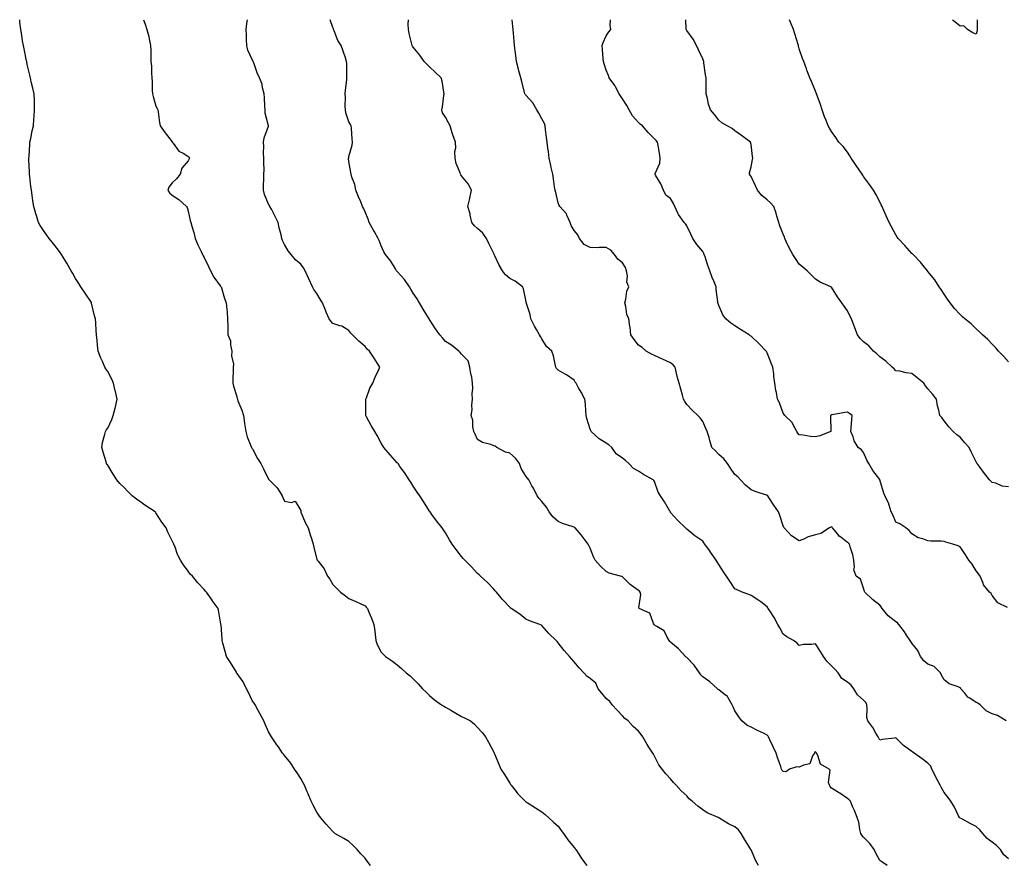
# Model space of a CAD drawing. Units: inches. Extents: x 957923 to 960563, y 7340138 to 7342778.
# Drawn here: x 957983 to 958596, y 7342252 to 7342778 of the extents above; entities that cross this region are included whole.
import ezdxf

# ---------------------------------------------------------------- set-up
doc = ezdxf.new("R2010")
doc.units = ezdxf.units.IN
doc.header["$MEASUREMENT"] = 0
doc.layers.add('Contour_95797340', color=7, linetype='Continuous', true_color=0x12e3b7)

msp = doc.modelspace()

# ---------------------------------------------------------------- linework, layer by layer
at = {"layer": 'Contour_95797340'}
for points in [[(958201.39, 7342251.92, 3324), (958200.01, 7342253.88, 3324), (958198.05, 7342256.51, 3324), (958195.49, 7342259.36, 3324), (958193.11, 7342261.92, 3324), (958190.64, 7342264.51, 3324), (958188.05, 7342266.92, 3324), (958184.86, 7342268.73, 3324), (958179.35, 7342271.92, 3324), (958178.68, 7342272.55, 3324), (958178.05, 7342273.1, 3324), (958173.8, 7342277.67, 3324), (958170.25, 7342281.92, 3324), (958169.39, 7342283.26, 3324), (958168.05, 7342285.27, 3324), (958165.73, 7342289.6, 3324), (958164.62, 7342291.92, 3324), (958162.66, 7342296.53, 3324), (958162.06, 7342297.91, 3324), (958160.34, 7342301.92, 3324), (958159.54, 7342303.42, 3324), (958158.05, 7342306.02, 3324), (958155.84, 7342309.71, 3324), (958154.22, 7342311.92, 3324), (958151.81, 7342315.68, 3324), (958148.05, 7342320.4, 3324), (958147.38, 7342321.25, 3324), (958146.81, 7342321.92, 3324), (958144.14, 7342325.82, 3324), (958143.26, 7342327.13, 3324), (958139.84, 7342331.92, 3324), (958139.22, 7342333.09, 3324), (958138.05, 7342335.06, 3324), (958135.95, 7342339.83, 3324), (958135.11, 7342341.92, 3324), (958132.65, 7342346.52, 3324), (958131.66, 7342348.31, 3324), (958129.67, 7342351.92, 3324), (958129.03, 7342352.9, 3324), (958128.05, 7342354.17, 3324), (958125.62, 7342359.49, 3324), (958124.38, 7342361.92, 3324), (958122.29, 7342366.16, 3324), (958118.47, 7342371.51, 3324), (958118.19, 7342371.92, 3324), (958118.15, 7342372.02, 3324), (958118.05, 7342372.16, 3324), (958114.46, 7342378.32, 3324), (958111.9, 7342381.92, 3324), (958111.16, 7342385.03, 3324), (958109.69, 7342390.28, 3324), (958109.27, 7342391.92, 3324), (958109.15, 7342393.02, 3324), (958108.49, 7342401.48, 3324), (958108.44, 7342401.92, 3324), (958108.38, 7342402.25, 3324), (958108.05, 7342404.57, 3324), (958106.97, 7342410.84, 3324), (958106.62, 7342411.92, 3324), (958103.03, 7342416.9, 3324), (958102.91, 7342417.06, 3324), (958099.46, 7342421.92, 3324), (958098.8, 7342422.67, 3324), (958098.05, 7342423.7, 3324), (958094, 7342427.87, 3324), (958090.71, 7342431.92, 3324), (958089.39, 7342433.26, 3324), (958088.05, 7342435.03, 3324), (958085.17, 7342439.04, 3324), (958083.4, 7342441.92, 3324), (958081.53, 7342445.4, 3324), (958080.06, 7342449.91, 3324), (958079.24, 7342451.92, 3324), (958078.73, 7342452.6, 3324), (958078.05, 7342453.94, 3324), (958075.34, 7342459.21, 3324), (958074.29, 7342461.92, 3324), (958071.67, 7342465.54, 3324), (958068.05, 7342471.41, 3324), (958067.8, 7342471.67, 3324), (958067.6, 7342471.92, 3324), (958061.8, 7342475.67, 3324), (958058.05, 7342478.37, 3324), (958055.85, 7342479.72, 3324), (958053.29, 7342481.92, 3324), (958050.62, 7342484.49, 3324), (958048.05, 7342487.29, 3324), (958045.67, 7342489.54, 3324), (958043.75, 7342491.92, 3324), (958041.4, 7342495.27, 3324), (958038.05, 7342500.89, 3324), (958037.61, 7342501.48, 3324), (958037.34, 7342501.92, 3324), (958037.02, 7342502.94, 3324), (958035.19, 7342509.06, 3324), (958034.34, 7342511.92, 3324), (958034.89, 7342515.09, 3324), (958036.29, 7342520.16, 3324), (958036.65, 7342521.92, 3324), (958037.15, 7342522.82, 3324), (958038.05, 7342523.94, 3324), (958040.51, 7342529.46, 3324), (958041.46, 7342531.92, 3324), (958042.63, 7342536.5, 3324), (958042.8, 7342537.17, 3324), (958044.01, 7342541.92, 3324), (958042.86, 7342546.73, 3324), (958042.73, 7342547.25, 3324), (958041.59, 7342551.92, 3324), (958040.58, 7342554.45, 3324), (958038.05, 7342559.27, 3324), (958036.93, 7342560.79, 3324), (958036.3, 7342561.92, 3324), (958034.95, 7342565.02, 3324), (958033.74, 7342567.61, 3324), (958032.01, 7342571.92, 3324), (958031.69, 7342575.56, 3324), (958031.48, 7342578.5, 3324), (958031.17, 7342581.92, 3324), (958030.94, 7342584.81, 3324), (958030.63, 7342589.34, 3324), (958030.43, 7342591.92, 3324), (958029.92, 7342593.79, 3324), (958028.05, 7342601.72, 3324), (958028, 7342601.88, 3324), (958027.99, 7342601.92, 3324), (958027.87, 7342602.09, 3324), (958023.96, 7342607.83, 3324), (958021.4, 7342611.92, 3324), (958020.04, 7342613.91, 3324), (958018.05, 7342617.13, 3324), (958016.31, 7342620.18, 3324), (958015.38, 7342621.92, 3324), (958012.69, 7342626.56, 3324), (958011.34, 7342628.63, 3324), (958009.24, 7342631.92, 3324), (958008.82, 7342632.7, 3324), (958008.05, 7342633.82, 3324), (958004.58, 7342638.45, 3324), (958001.58, 7342641.92, 3324), (958000.13, 7342644, 3324), (957998.05, 7342646.85, 3324), (957996.13, 7342650, 3324), (957995.1, 7342651.92, 3324), (957993.79, 7342656.17, 3324), (957993.39, 7342657.26, 3324), (957992.16, 7342661.92, 3324), (957991.55, 7342665.41, 3324), (957991.12, 7342668.85, 3324), (957990.62, 7342671.92, 3324), (957990.31, 7342674.18, 3324), (957989.55, 7342680.42, 3324), (957989.35, 7342681.92, 3324), (957989.35, 7342683.22, 3324), (957989.09, 7342690.88, 3324), (957989.09, 7342691.92, 3324), (957989.18, 7342693.05, 3324), (957989.57, 7342700.4, 3324), (957989.72, 7342701.92, 3324), (957990.17, 7342704.04, 3324), (957991.12, 7342708.86, 3324), (957991.82, 7342711.92, 3324), (957992.16, 7342716.04, 3324), (957992.25, 7342717.72, 3324), (957992.62, 7342721.92, 3324), (957992.47, 7342726.34, 3324), (957992.43, 7342727.53, 3324), (957992.27, 7342731.92, 3324), (957991.48, 7342735.35, 3324), (957990.52, 7342739.45, 3324), (957989.94, 7342741.92, 3324), (957989.56, 7342743.43, 3324), (957988.05, 7342750.2, 3324), (957987.77, 7342751.63, 3324), (957987.73, 7342751.92, 3324), (957987.64, 7342752.33, 3324), (957986.01, 7342759.88, 3324), (957985.61, 7342761.92, 3324), (957985.15, 7342764.82, 3324), (957984.58, 7342768.45, 3324), (957984.03, 7342771.92, 3324), (957983.5, 7342776.47, 3324), (957983.4, 7342777.27, 3324), (957983.32, 7342778, 3324)], [(958060.23, 7342778, 3323), (958061.38, 7342775.26, 3323), (958062.4, 7342771.92, 3323), (958063.66, 7342767.52, 3323), (958063.79, 7342766.18, 3323), (958064.68, 7342761.92, 3323), (958064.88, 7342758.74, 3323), (958064.76, 7342755.21, 3323), (958064.93, 7342751.92, 3323), (958065.26, 7342749.13, 3323), (958065.2, 7342744.77, 3323), (958065.46, 7342741.92, 3323), (958065.68, 7342739.55, 3323), (958065.75, 7342734.22, 3323), (958065.93, 7342731.92, 3323), (958066.3, 7342730.17, 3323), (958068.05, 7342724.31, 3323), (958068.83, 7342722.7, 3323), (958069.11, 7342721.92, 3323), (958069.37, 7342720.61, 3323), (958070.26, 7342714.13, 3323), (958070.74, 7342711.92, 3323), (958073.68, 7342707.55, 3323), (958078.05, 7342702.04, 3323), (958078.13, 7342702, 3323), (958078.2, 7342701.92, 3323), (958078.76, 7342701.21, 3323), (958082.32, 7342696.19, 3323), (958085.28, 7342694.7, 3323), (958088.05, 7342692.92, 3323), (958088.6, 7342692.46, 3323), (958088.82, 7342691.92, 3323), (958088.6, 7342691.38, 3323), (958088.05, 7342690.13, 3323), (958084.23, 7342685.73, 3323), (958083.01, 7342681.92, 3323), (958080.86, 7342679.11, 3323), (958078.05, 7342676.52, 3323), (958076.06, 7342673.91, 3323), (958075.52, 7342671.92, 3323), (958076.55, 7342670.42, 3323), (958078.05, 7342668.79, 3323), (958082.23, 7342666.1, 3323), (958087.05, 7342661.92, 3323), (958087.39, 7342661.26, 3323), (958088.05, 7342658.92, 3323), (958089.21, 7342653.09, 3323), (958089.74, 7342651.92, 3323), (958090.3, 7342649.67, 3323), (958091.69, 7342645.56, 3323), (958092.42, 7342641.92, 3323), (958094.06, 7342637.93, 3323), (958096.11, 7342633.86, 3323), (958097.02, 7342631.92, 3323), (958097.36, 7342631.22, 3323), (958098.05, 7342630.01, 3323), (958100.71, 7342624.58, 3323), (958102.05, 7342621.92, 3323), (958104.08, 7342617.95, 3323), (958108.05, 7342612.59, 3323), (958108.3, 7342612.17, 3323), (958108.54, 7342611.92, 3323), (958108.79, 7342611.18, 3323), (958110.71, 7342604.58, 3323), (958111.78, 7342601.92, 3323), (958112.11, 7342597.86, 3323), (958112.31, 7342596.18, 3323), (958112.62, 7342591.92, 3323), (958112.69, 7342587.28, 3323), (958112.77, 7342586.64, 3323), (958112.83, 7342581.92, 3323), (958114.43, 7342578.29, 3323), (958114.42, 7342575.56, 3323), (958115.26, 7342571.92, 3323), (958115.05, 7342568.92, 3323), (958116.26, 7342563.71, 3323), (958116.02, 7342561.92, 3323), (958116.06, 7342559.93, 3323), (958115.82, 7342554.15, 3323), (958115.86, 7342551.92, 3323), (958116.25, 7342550.13, 3323), (958118.05, 7342544.27, 3323), (958118.61, 7342542.47, 3323), (958118.66, 7342541.92, 3323), (958119.03, 7342540.95, 3323), (958121.35, 7342535.23, 3323), (958122.51, 7342531.92, 3323), (958123.13, 7342527, 3323), (958123.18, 7342526.79, 3323), (958123.93, 7342521.92, 3323), (958124.72, 7342518.59, 3323), (958127.07, 7342512.9, 3323), (958127.38, 7342511.92, 3323), (958127.64, 7342511.51, 3323), (958128.05, 7342511.09, 3323), (958131.25, 7342505.13, 3323), (958133.26, 7342501.92, 3323), (958134.92, 7342498.78, 3323), (958138.05, 7342492.18, 3323), (958138.16, 7342492.03, 3323), (958138.33, 7342491.92, 3323), (958143.26, 7342487.14, 3323), (958143.8, 7342486.17, 3323), (958146.5, 7342481.92, 3323), (958146.92, 7342480.78, 3323), (958148.05, 7342478.65, 3323), (958152.3, 7342477.67, 3323), (958154.62, 7342478.49, 3323), (958158.05, 7342472.71, 3323), (958158.08, 7342471.95, 3323), (958158.09, 7342471.92, 3323), (958158.13, 7342471.84, 3323), (958161.03, 7342464.9, 3323), (958162.63, 7342461.92, 3323), (958163.85, 7342457.73, 3323), (958164.67, 7342455.29, 3323), (958165.74, 7342451.92, 3323), (958166.13, 7342450, 3323), (958168.05, 7342442.36, 3323), (958168.19, 7342442.05, 3323), (958168.23, 7342441.92, 3323), (958168.8, 7342441.17, 3323), (958172.67, 7342436.54, 3323), (958174.64, 7342431.92, 3323), (958176.13, 7342429.99, 3323), (958178.05, 7342426.79, 3323), (958180.46, 7342424.34, 3323), (958182.86, 7342421.92, 3323), (958185.82, 7342419.69, 3323), (958188.05, 7342417.99, 3323), (958192.4, 7342416.27, 3323), (958194.99, 7342414.97, 3323), (958198.05, 7342413.57, 3323), (958198.84, 7342412.72, 3323), (958199.48, 7342411.92, 3323), (958200.46, 7342409.51, 3323), (958202.02, 7342405.89, 3323), (958203.53, 7342401.92, 3323), (958204.03, 7342397.9, 3323), (958204.28, 7342395.69, 3323), (958204.75, 7342391.92, 3323), (958205.66, 7342389.53, 3323), (958208.05, 7342384.73, 3323), (958209.42, 7342383.29, 3323), (958210.84, 7342381.92, 3323), (958215.2, 7342379.07, 3323), (958218.05, 7342376.71, 3323), (958220.7, 7342374.57, 3323), (958223.55, 7342371.92, 3323), (958226.05, 7342369.92, 3323), (958228.05, 7342368.02, 3323), (958231.05, 7342364.92, 3323), (958233.82, 7342361.92, 3323), (958235.95, 7342359.82, 3323), (958238.05, 7342357.73, 3323), (958241.13, 7342355, 3323), (958245.65, 7342351.92, 3323), (958247.13, 7342351, 3323), (958248.05, 7342350.55, 3323), (958251.3, 7342348.67, 3323), (958253.52, 7342347.39, 3323), (958258.05, 7342344.75, 3323), (958259.96, 7342343.83, 3323), (958263.57, 7342341.92, 3323), (958266.05, 7342339.92, 3323), (958268.05, 7342337.9, 3323), (958270.87, 7342334.74, 3323), (958272.97, 7342331.92, 3323), (958274.83, 7342328.7, 3323), (958278.05, 7342322.44, 3323), (958278.25, 7342322.12, 3323), (958278.36, 7342321.92, 3323), (958278.59, 7342321.38, 3323), (958281.2, 7342315.08, 3323), (958282.54, 7342311.92, 3323), (958284.69, 7342308.56, 3323), (958288.05, 7342303.24, 3323), (958288.57, 7342302.43, 3323), (958288.96, 7342301.92, 3323), (958291.97, 7342298, 3323), (958292.89, 7342296.76, 3323), (958297.62, 7342291.92, 3323), (958297.87, 7342291.74, 3323), (958298.05, 7342291.63, 3323), (958298.83, 7342291.13, 3323), (958303.98, 7342287.85, 3323), (958308.05, 7342285.43, 3323), (958309.93, 7342283.8, 3323), (958312.13, 7342281.92, 3323), (958315.14, 7342279.01, 3323), (958318.05, 7342276.4, 3323), (958319.96, 7342273.83, 3323), (958321.51, 7342271.92, 3323), (958324.11, 7342267.98, 3323), (958328.05, 7342263.2, 3323), (958328.6, 7342262.47, 3323), (958329.07, 7342261.92, 3323), (958330.89, 7342259.08, 3323), (958332.54, 7342256.41, 3323), (958335.86, 7342251.92, 3323)], [(958442.62, 7342251.92, 3322), (958441.1, 7342254.97, 3322), (958438.05, 7342261.69, 3322), (958437.96, 7342261.83, 3322), (958437.91, 7342261.92, 3322), (958437.69, 7342262.28, 3322), (958434.09, 7342267.96, 3322), (958431.95, 7342271.92, 3322), (958430.34, 7342274.21, 3322), (958428.05, 7342275.97, 3322), (958424.09, 7342277.95, 3322), (958418.64, 7342281.33, 3322), (958418.05, 7342281.68, 3322), (958417.89, 7342281.76, 3322), (958417.61, 7342281.92, 3322), (958410.82, 7342284.69, 3322), (958408.05, 7342286.66, 3322), (958404.94, 7342288.81, 3322), (958401.34, 7342291.92, 3322), (958399.65, 7342293.52, 3322), (958398.05, 7342295.31, 3322), (958394.51, 7342298.38, 3322), (958391.41, 7342301.92, 3322), (958389.85, 7342303.72, 3322), (958388.05, 7342305.82, 3322), (958385.11, 7342308.98, 3322), (958382.79, 7342311.92, 3322), (958380.74, 7342314.61, 3322), (958378.05, 7342319.94, 3322), (958377.3, 7342321.17, 3322), (958376.93, 7342321.92, 3322), (958374.94, 7342325.03, 3322), (958373.44, 7342327.31, 3322), (958370.83, 7342331.92, 3322), (958369.68, 7342333.55, 3322), (958368.05, 7342335.49, 3322), (958364.67, 7342338.55, 3322), (958361.56, 7342341.92, 3322), (958359.64, 7342343.51, 3322), (958358.05, 7342345.13, 3322), (958354.85, 7342348.71, 3322), (958351.69, 7342351.92, 3322), (958350.16, 7342354.03, 3322), (958348.05, 7342355.91, 3322), (958345.36, 7342359.23, 3322), (958343.07, 7342361.92, 3322), (958341.5, 7342365.37, 3322), (958338.05, 7342368.21, 3322), (958335.94, 7342369.81, 3322), (958334.11, 7342371.92, 3322), (958331.16, 7342375.03, 3322), (958328.05, 7342378.61, 3322), (958326.54, 7342380.41, 3322), (958325.18, 7342381.92, 3322), (958321.81, 7342385.68, 3322), (958318.05, 7342390.5, 3322), (958317.47, 7342391.34, 3322), (958316.79, 7342391.92, 3322), (958312.33, 7342396.2, 3322), (958308.05, 7342401.26, 3322), (958307.66, 7342401.53, 3322), (958306.7, 7342401.92, 3322), (958300.19, 7342404.06, 3322), (958298.05, 7342405.1, 3322), (958294.38, 7342408.25, 3322), (958288.84, 7342411.92, 3322), (958288.37, 7342412.25, 3322), (958288.05, 7342412.58, 3322), (958283.5, 7342417.37, 3322), (958279.68, 7342421.92, 3322), (958278.98, 7342422.85, 3322), (958278.05, 7342423.95, 3322), (958274.09, 7342427.95, 3322), (958269.92, 7342431.92, 3322), (958268.95, 7342432.82, 3322), (958268.05, 7342433.66, 3322), (958263.99, 7342437.86, 3322), (958260.18, 7342441.92, 3322), (958259.15, 7342443.02, 3322), (958258.05, 7342444.27, 3322), (958254.69, 7342448.56, 3322), (958252.16, 7342451.92, 3322), (958250.63, 7342454.5, 3322), (958248.05, 7342458.8, 3322), (958246.8, 7342460.67, 3322), (958245.97, 7342461.92, 3322), (958242.55, 7342466.42, 3322), (958239.59, 7342470.38, 3322), (958238.43, 7342471.92, 3322), (958238.27, 7342472.14, 3322), (958238.05, 7342472.45, 3322), (958234.48, 7342478.35, 3322), (958232.1, 7342481.92, 3322), (958230.39, 7342484.26, 3322), (958228.05, 7342487.84, 3322), (958226.52, 7342490.39, 3322), (958225.39, 7342491.92, 3322), (958222.54, 7342496.41, 3322), (958219.76, 7342500.22, 3322), (958218.54, 7342501.92, 3322), (958218.36, 7342502.23, 3322), (958218.05, 7342502.51, 3322), (958213.6, 7342507.46, 3322), (958209.8, 7342511.92, 3322), (958209.12, 7342512.99, 3322), (958208.05, 7342514.65, 3322), (958205.53, 7342519.4, 3322), (958204.05, 7342521.92, 3322), (958201.81, 7342525.68, 3322), (958198.99, 7342530.98, 3322), (958198.47, 7342531.92, 3322), (958198.45, 7342532.33, 3322), (958198.54, 7342541.43, 3322), (958198.52, 7342541.92, 3322), (958198.89, 7342542.76, 3322), (958201.05, 7342548.92, 3322), (958202.88, 7342551.92, 3322), (958204.26, 7342555.71, 3322), (958206.61, 7342560.48, 3322), (958207.24, 7342561.92, 3322), (958205.74, 7342564.24, 3322), (958203.61, 7342567.48, 3322), (958200.77, 7342571.92, 3322), (958199.27, 7342573.15, 3322), (958198.05, 7342574.74, 3322), (958194.19, 7342578.07, 3322), (958190.2, 7342581.92, 3322), (958189.13, 7342583.01, 3322), (958188.05, 7342584.69, 3322), (958183.63, 7342587.5, 3322), (958182.29, 7342587.68, 3322), (958178.05, 7342589.11, 3322), (958176.72, 7342590.59, 3322), (958175.66, 7342591.92, 3322), (958173.93, 7342596.04, 3322), (958173.4, 7342597.27, 3322), (958171.54, 7342601.92, 3322), (958170.24, 7342604.1, 3322), (958168.05, 7342607.73, 3322), (958166.24, 7342610.11, 3322), (958165.45, 7342611.92, 3322), (958163.04, 7342616.91, 3322), (958163.03, 7342616.94, 3322), (958160.74, 7342621.92, 3322), (958159.73, 7342623.6, 3322), (958158.05, 7342626.04, 3322), (958154.77, 7342628.63, 3322), (958152.03, 7342631.92, 3322), (958150.34, 7342634.21, 3322), (958148.05, 7342638.16, 3322), (958146.72, 7342640.59, 3322), (958146.28, 7342641.92, 3322), (958145.86, 7342644.11, 3322), (958144.64, 7342648.51, 3322), (958144.09, 7342651.92, 3322), (958142.05, 7342655.93, 3322), (958139.81, 7342660.17, 3322), (958138.88, 7342661.92, 3322), (958138.56, 7342662.43, 3322), (958138.05, 7342663.38, 3322), (958135.5, 7342669.38, 3322), (958134.95, 7342671.92, 3322), (958134.99, 7342674.97, 3322), (958135.13, 7342679, 3322), (958135.16, 7342681.92, 3322), (958135.33, 7342684.65, 3322), (958135.01, 7342688.88, 3322), (958135.15, 7342691.92, 3322), (958134.92, 7342695.04, 3322), (958135.19, 7342699.06, 3322), (958134.92, 7342701.92, 3322), (958135.34, 7342704.63, 3322), (958138, 7342711.87, 3322), (958138.01, 7342711.92, 3322), (958138.01, 7342711.96, 3322), (958135.98, 7342719.85, 3322), (958135.91, 7342721.92, 3322), (958135.67, 7342724.3, 3322), (958135.6, 7342729.47, 3322), (958135.3, 7342731.92, 3322), (958134.27, 7342735.7, 3322), (958134, 7342737.86, 3322), (958132.34, 7342741.92, 3322), (958131.04, 7342744.91, 3322), (958128.85, 7342751.12, 3322), (958128.54, 7342751.92, 3322), (958128.43, 7342752.3, 3322), (958128.05, 7342752.93, 3322), (958125.15, 7342759.02, 3322), (958124.5, 7342761.92, 3322), (958124.33, 7342765.64, 3322), (958124.36, 7342768.23, 3322), (958124.19, 7342771.92, 3322), (958124.44, 7342775.53, 3322), (958124.9, 7342778, 3322)], [(958522.65, 7342251.92, 3321), (958519.92, 7342253.8, 3321), (958518.05, 7342255.02, 3321), (958515.73, 7342259.6, 3321), (958514.61, 7342261.92, 3321), (958511.86, 7342265.73, 3321), (958508.05, 7342269.65, 3321), (958506.94, 7342270.81, 3321), (958506.22, 7342271.92, 3321), (958505.6, 7342274.37, 3321), (958505.03, 7342278.9, 3321), (958503.94, 7342281.92, 3321), (958502.32, 7342286.19, 3321), (958501.21, 7342288.76, 3321), (958499.92, 7342291.92, 3321), (958499.03, 7342292.9, 3321), (958498.05, 7342293.73, 3321), (958493.21, 7342297.08, 3321), (958492.47, 7342297.5, 3321), (958488.05, 7342300.16, 3321), (958487.22, 7342301.09, 3321), (958486.76, 7342301.92, 3321), (958486.3, 7342303.67, 3321), (958487.33, 7342311.2, 3321), (958486.67, 7342311.92, 3321), (958481.16, 7342315.03, 3321), (958479.53, 7342320.44, 3321), (958478.72, 7342321.92, 3321), (958478.51, 7342322.37, 3321), (958478.05, 7342322.7, 3321), (958477.58, 7342322.38, 3321), (958477.4, 7342321.92, 3321), (958476.29, 7342320.16, 3321), (958474.65, 7342315.32, 3321), (958470.64, 7342314.5, 3321), (958468.05, 7342313.14, 3321), (958466.6, 7342313.36, 3321), (958462, 7342311.92, 3321), (958459.61, 7342310.35, 3321), (958458.05, 7342310.38, 3321), (958457.32, 7342311.19, 3321), (958457, 7342311.92, 3321), (958456.5, 7342313.48, 3321), (958454.67, 7342318.54, 3321), (958453.71, 7342321.92, 3321), (958451.84, 7342325.71, 3321), (958449.8, 7342330.17, 3321), (958448.98, 7342331.92, 3321), (958448.65, 7342332.51, 3321), (958448.05, 7342333.1, 3321), (958445.77, 7342334.2, 3321), (958442.02, 7342335.89, 3321), (958438.05, 7342338.03, 3321), (958435.34, 7342339.21, 3321), (958432.41, 7342341.92, 3321), (958430.49, 7342344.36, 3321), (958428.05, 7342348.26, 3321), (958426.86, 7342350.73, 3321), (958426.32, 7342351.92, 3321), (958423.75, 7342356.22, 3321), (958423.32, 7342357.2, 3321), (958421.33, 7342358.64, 3321), (958418.05, 7342361.3, 3321), (958417.69, 7342361.56, 3321), (958417.22, 7342361.92, 3321), (958412.46, 7342366.33, 3321), (958408.05, 7342369.33, 3321), (958406.75, 7342370.62, 3321), (958406.02, 7342371.92, 3321), (958402.66, 7342376.53, 3321), (958398.05, 7342381.26, 3321), (958397.69, 7342381.55, 3321), (958397.34, 7342381.92, 3321), (958392.83, 7342386.7, 3321), (958388.05, 7342390.85, 3321), (958387.51, 7342391.38, 3321), (958387.15, 7342391.92, 3321), (958385.66, 7342394.32, 3321), (958384.05, 7342397.91, 3321), (958379.36, 7342400.61, 3321), (958378.05, 7342401.55, 3321), (958377.88, 7342401.75, 3321), (958377.79, 7342401.92, 3321), (958377.41, 7342402.56, 3321), (958375.12, 7342409, 3321), (958368.53, 7342411.92, 3321), (958368.27, 7342412.15, 3321), (958369.42, 7342420.56, 3321), (958369.03, 7342421.92, 3321), (958368.72, 7342422.59, 3321), (958368.05, 7342423.11, 3321), (958363.8, 7342426.17, 3321), (958362.9, 7342426.77, 3321), (958358.05, 7342431.51, 3321), (958357.8, 7342431.67, 3321), (958356.95, 7342431.92, 3321), (958349.87, 7342433.74, 3321), (958348.05, 7342434.84, 3321), (958344.38, 7342438.24, 3321), (958341.13, 7342441.92, 3321), (958339.99, 7342443.87, 3321), (958338.05, 7342449.27, 3321), (958337.22, 7342451.09, 3321), (958336.76, 7342451.92, 3321), (958333, 7342456.87, 3321), (958332.32, 7342457.65, 3321), (958328.67, 7342461.92, 3321), (958328.31, 7342462.19, 3321), (958328.05, 7342462.35, 3321), (958327.36, 7342462.61, 3321), (958320.86, 7342464.73, 3321), (958318.05, 7342465.94, 3321), (958314.87, 7342468.74, 3321), (958312.42, 7342471.92, 3321), (958310.93, 7342474.8, 3321), (958308.05, 7342478.28, 3321), (958306.26, 7342480.14, 3321), (958305.06, 7342481.92, 3321), (958302.7, 7342486.56, 3321), (958301.81, 7342488.16, 3321), (958299.78, 7342491.92, 3321), (958299.01, 7342492.88, 3321), (958298.05, 7342494.09, 3321), (958295.07, 7342498.95, 3321), (958293.98, 7342501.92, 3321), (958291.55, 7342505.42, 3321), (958288.05, 7342508.52, 3321), (958285.27, 7342509.14, 3321), (958280.04, 7342511.92, 3321), (958278.88, 7342512.75, 3321), (958278.05, 7342513.03, 3321), (958276.22, 7342513.75, 3321), (958271.17, 7342515.05, 3321), (958268.05, 7342516.94, 3321), (958266.46, 7342520.32, 3321), (958265.69, 7342521.92, 3321), (958265.12, 7342524.84, 3321), (958264.98, 7342528.85, 3321), (958264.09, 7342531.92, 3321), (958264.61, 7342535.36, 3321), (958264.45, 7342538.31, 3321), (958264.82, 7342541.92, 3321), (958264.71, 7342545.26, 3321), (958265.06, 7342548.93, 3321), (958264.94, 7342551.92, 3321), (958264.34, 7342555.63, 3321), (958263.86, 7342557.73, 3321), (958263.26, 7342561.92, 3321), (958262.06, 7342565.94, 3321), (958258.05, 7342570.08, 3321), (958257.14, 7342571.02, 3321), (958256.28, 7342571.92, 3321), (958251.75, 7342575.63, 3321), (958248.05, 7342577.86, 3321), (958246.17, 7342580.05, 3321), (958244.55, 7342581.92, 3321), (958241.78, 7342585.65, 3321), (958238.05, 7342591.55, 3321), (958237.9, 7342591.77, 3321), (958237.82, 7342591.92, 3321), (958237.47, 7342592.49, 3321), (958234.19, 7342598.06, 3321), (958231.95, 7342601.92, 3321), (958230.51, 7342604.38, 3321), (958228.05, 7342607.96, 3321), (958226.58, 7342610.44, 3321), (958225.7, 7342611.92, 3321), (958222.54, 7342616.41, 3321), (958218.05, 7342621.4, 3321), (958217.83, 7342621.7, 3321), (958217.66, 7342621.92, 3321), (958216.98, 7342622.99, 3321), (958214.06, 7342627.92, 3321), (958210.74, 7342631.92, 3321), (958209.74, 7342633.61, 3321), (958208.05, 7342637.4, 3321), (958206.74, 7342640.61, 3321), (958206.12, 7342641.92, 3321), (958203.89, 7342646.08, 3321), (958203.31, 7342647.18, 3321), (958200.69, 7342651.92, 3321), (958200.03, 7342653.9, 3321), (958198.05, 7342658.48, 3321), (958196.99, 7342660.85, 3321), (958196.43, 7342661.92, 3321), (958195.34, 7342664.64, 3321), (958194.04, 7342667.91, 3321), (958192.4, 7342671.92, 3321), (958191.68, 7342675.55, 3321), (958189.84, 7342680.14, 3321), (958189.34, 7342681.92, 3321), (958189.12, 7342683, 3321), (958188.05, 7342689.84, 3321), (958187.84, 7342691.71, 3321), (958187.82, 7342691.92, 3321), (958187.88, 7342692.09, 3321), (958188.05, 7342692.94, 3321), (958189.97, 7342700, 3321), (958190.21, 7342701.92, 3321), (958190.1, 7342703.97, 3321), (958189.53, 7342710.43, 3321), (958189.46, 7342711.92, 3321), (958188.98, 7342712.85, 3321), (958188.05, 7342714.42, 3321), (958186.17, 7342720.04, 3321), (958185.81, 7342721.92, 3321), (958185.7, 7342724.27, 3321), (958185.79, 7342729.66, 3321), (958185.66, 7342731.92, 3321), (958185.84, 7342734.13, 3321), (958186.67, 7342740.55, 3321), (958186.8, 7342741.92, 3321), (958186.72, 7342743.24, 3321), (958186.64, 7342750.51, 3321), (958186.56, 7342751.92, 3321), (958185.79, 7342754.18, 3321), (958184.47, 7342758.34, 3321), (958183.19, 7342761.92, 3321), (958181.2, 7342765.07, 3321), (958178.86, 7342771.11, 3321), (958178.48, 7342771.92, 3321), (958178.4, 7342772.28, 3321), (958178.05, 7342773.18, 3321), (958176.34, 7342778, 3321)], [(958598.05, 7342256.09, 3320), (958594.97, 7342258.84, 3320), (958593.04, 7342261.92, 3320), (958590.64, 7342264.51, 3320), (958588.05, 7342266.44, 3320), (958584.87, 7342268.73, 3320), (958582.19, 7342271.92, 3320), (958580.33, 7342274.2, 3320), (958578.05, 7342276.31, 3320), (958574.31, 7342278.17, 3320), (958569.02, 7342280.96, 3320), (958568.05, 7342281.46, 3320), (958567.8, 7342281.67, 3320), (958567.59, 7342281.92, 3320), (958567.1, 7342282.86, 3320), (958564.5, 7342288.37, 3320), (958562.33, 7342291.92, 3320), (958560.52, 7342294.39, 3320), (958558.05, 7342297.37, 3320), (958556.52, 7342300.39, 3320), (958555.61, 7342301.92, 3320), (958552.98, 7342306.85, 3320), (958552.85, 7342307.12, 3320), (958550.46, 7342311.92, 3320), (958549.81, 7342313.68, 3320), (958548.05, 7342315.7, 3320), (958544.4, 7342318.26, 3320), (958539.41, 7342321.92, 3320), (958538.67, 7342322.55, 3320), (958538.05, 7342322.87, 3320), (958534.31, 7342325.66, 3320), (958532.84, 7342326.71, 3320), (958528.05, 7342331.33, 3320), (958527.32, 7342331.18, 3320), (958519.56, 7342330.41, 3320), (958518.05, 7342330.02, 3320), (958517.4, 7342331.27, 3320), (958517.01, 7342331.92, 3320), (958515.58, 7342334.4, 3320), (958513.85, 7342337.73, 3320), (958510.64, 7342341.92, 3320), (958510.1, 7342343.97, 3320), (958510.33, 7342349.64, 3320), (958509.96, 7342351.92, 3320), (958509.46, 7342353.33, 3320), (958508.05, 7342354.76, 3320), (958504.25, 7342358.12, 3320), (958502.05, 7342361.92, 3320), (958500.36, 7342364.23, 3320), (958498.05, 7342365.93, 3320), (958494.48, 7342368.35, 3320), (958492.13, 7342371.92, 3320), (958490.2, 7342374.07, 3320), (958488.05, 7342376.19, 3320), (958485.14, 7342379.01, 3320), (958483.12, 7342381.92, 3320), (958481.27, 7342385.14, 3320), (958478.05, 7342389.93, 3320), (958475.65, 7342389.52, 3320), (958470.56, 7342389.41, 3320), (958468.05, 7342388.77, 3320), (958466.58, 7342390.44, 3320), (958464.36, 7342391.92, 3320), (958460.35, 7342394.22, 3320), (958458.05, 7342395.95, 3320), (958455.96, 7342399.83, 3320), (958454.75, 7342401.92, 3320), (958452.33, 7342406.2, 3320), (958449.68, 7342410.29, 3320), (958448.66, 7342411.92, 3320), (958448.42, 7342412.29, 3320), (958448.05, 7342412.8, 3320), (958444.05, 7342415.92, 3320), (958442.94, 7342416.81, 3320), (958438.05, 7342419.99, 3320), (958436.67, 7342420.55, 3320), (958432.5, 7342421.92, 3320), (958429.48, 7342423.35, 3320), (958428.05, 7342424.16, 3320), (958424.87, 7342428.74, 3320), (958422.86, 7342431.92, 3320), (958420.86, 7342434.73, 3320), (958418.05, 7342439.21, 3320), (958417.07, 7342440.95, 3320), (958416.42, 7342441.92, 3320), (958412.89, 7342446.76, 3320), (958412.12, 7342447.84, 3320), (958409.23, 7342451.92, 3320), (958408.76, 7342452.63, 3320), (958408.05, 7342453.61, 3320), (958403.15, 7342457.01, 3320), (958401.94, 7342458.03, 3320), (958398.05, 7342461.26, 3320), (958397.68, 7342461.54, 3320), (958397.21, 7342461.92, 3320), (958392.59, 7342466.46, 3320), (958388.05, 7342471.59, 3320), (958387.92, 7342471.79, 3320), (958387.87, 7342471.92, 3320), (958387.6, 7342472.37, 3320), (958384.26, 7342478.14, 3320), (958381.69, 7342481.92, 3320), (958380.32, 7342484.19, 3320), (958378.05, 7342490.72, 3320), (958377.66, 7342491.52, 3320), (958377.23, 7342491.92, 3320), (958371.23, 7342495.1, 3320), (958368.05, 7342497.2, 3320), (958364.96, 7342498.83, 3320), (958362.01, 7342501.92, 3320), (958360.01, 7342503.88, 3320), (958358.05, 7342505.29, 3320), (958354.2, 7342508.07, 3320), (958351.49, 7342511.92, 3320), (958349.72, 7342513.59, 3320), (958348.05, 7342514.74, 3320), (958343.51, 7342517.38, 3320), (958338.69, 7342521.92, 3320), (958338.43, 7342522.31, 3320), (958338.05, 7342523.43, 3320), (958336.04, 7342529.91, 3320), (958335.47, 7342531.92, 3320), (958335.23, 7342534.74, 3320), (958335.03, 7342538.9, 3320), (958334.74, 7342541.92, 3320), (958332.47, 7342546.34, 3320), (958330.86, 7342549.11, 3320), (958329.28, 7342551.92, 3320), (958328.78, 7342552.65, 3320), (958328.05, 7342553.75, 3320), (958323.24, 7342557.11, 3320), (958322.44, 7342557.53, 3320), (958318.05, 7342560.02, 3320), (958317.16, 7342561.04, 3320), (958316.74, 7342561.92, 3320), (958316.2, 7342563.76, 3320), (958315.19, 7342569.06, 3320), (958314.09, 7342571.92, 3320), (958310.93, 7342574.81, 3320), (958308.05, 7342579.5, 3320), (958307.09, 7342580.96, 3320), (958306.53, 7342581.92, 3320), (958304.62, 7342585.35, 3320), (958303.48, 7342587.35, 3320), (958301.09, 7342591.92, 3320), (958300.72, 7342594.59, 3320), (958298.43, 7342601.53, 3320), (958298.36, 7342601.92, 3320), (958298.31, 7342602.18, 3320), (958298.05, 7342603.53, 3320), (958296.66, 7342610.54, 3320), (958295.96, 7342611.92, 3320), (958291.45, 7342615.31, 3320), (958288.05, 7342617.05, 3320), (958285.38, 7342619.26, 3320), (958283.41, 7342621.92, 3320), (958281.45, 7342625.32, 3320), (958278.72, 7342631.25, 3320), (958278.39, 7342631.92, 3320), (958278.26, 7342632.13, 3320), (958278.05, 7342632.5, 3320), (958274.93, 7342638.8, 3320), (958273.5, 7342641.92, 3320), (958271.35, 7342645.22, 3320), (958268.05, 7342648.12, 3320), (958266.03, 7342649.9, 3320), (958264.36, 7342651.92, 3320), (958263.46, 7342656.51, 3320), (958263.44, 7342657.32, 3320), (958262.01, 7342661.92, 3320), (958263.13, 7342666.84, 3320), (958263.17, 7342667.04, 3320), (958264.24, 7342671.92, 3320), (958262.09, 7342675.97, 3320), (958258.05, 7342680.93, 3320), (958257.65, 7342681.52, 3320), (958257.44, 7342681.92, 3320), (958257.21, 7342682.76, 3320), (958254.79, 7342688.66, 3320), (958254.14, 7342691.92, 3320), (958253.97, 7342696, 3320), (958254.46, 7342698.33, 3320), (958254.18, 7342701.92, 3320), (958252.55, 7342706.42, 3320), (958252.23, 7342707.74, 3320), (958250.95, 7342711.92, 3320), (958249.98, 7342713.85, 3320), (958248.05, 7342717.42, 3320), (958246.28, 7342720.15, 3320), (958245.73, 7342721.92, 3320), (958246.15, 7342723.82, 3320), (958247.06, 7342730.94, 3320), (958247.25, 7342731.92, 3320), (958247.01, 7342732.96, 3320), (958245.89, 7342739.76, 3320), (958245.28, 7342741.92, 3320), (958241.58, 7342745.45, 3320), (958238.05, 7342748.65, 3320), (958236.42, 7342750.29, 3320), (958234.76, 7342751.92, 3320), (958232.02, 7342755.89, 3320), (958228.05, 7342760.95, 3320), (958227.62, 7342761.49, 3320), (958227.35, 7342761.92, 3320), (958227.14, 7342762.83, 3320), (958225.56, 7342769.43, 3320), (958225.01, 7342771.92, 3320), (958224.84, 7342775.13, 3320), (958224.98, 7342778, 3320)], [(958596.63, 7342341.92, 3319), (958591.35, 7342345.22, 3319), (958588.05, 7342346.4, 3319), (958584.32, 7342348.19, 3319), (958580.46, 7342351.92, 3319), (958579.07, 7342352.94, 3319), (958578.05, 7342353.43, 3319), (958573.99, 7342355.98, 3319), (958572.74, 7342356.6, 3319), (958570.86, 7342359.11, 3319), (958568.55, 7342361.92, 3319), (958568.38, 7342362.26, 3319), (958568.05, 7342362.57, 3319), (958566.83, 7342363.14, 3319), (958561.18, 7342365.05, 3319), (958558.05, 7342367.52, 3319), (958556.5, 7342370.37, 3319), (958555.76, 7342371.92, 3319), (958551.86, 7342375.73, 3319), (958548.05, 7342377.29, 3319), (958545.49, 7342379.37, 3319), (958543.45, 7342381.92, 3319), (958541.76, 7342385.63, 3319), (958538.05, 7342390.35, 3319), (958537.37, 7342391.23, 3319), (958536.89, 7342391.92, 3319), (958534.69, 7342395.28, 3319), (958533.41, 7342397.29, 3319), (958529.99, 7342401.92, 3319), (958529.1, 7342402.97, 3319), (958528.05, 7342403.6, 3319), (958523.35, 7342407.23, 3319), (958519.53, 7342411.92, 3319), (958518.98, 7342412.84, 3319), (958518.05, 7342413.97, 3319), (958513.64, 7342417.51, 3319), (958508.72, 7342421.92, 3319), (958508.49, 7342422.36, 3319), (958508.05, 7342424.55, 3319), (958506.1, 7342429.97, 3319), (958503.31, 7342431.92, 3319), (958501.93, 7342435.8, 3319), (958502.45, 7342437.52, 3319), (958501.9, 7342441.92, 3319), (958501.31, 7342445.18, 3319), (958499.72, 7342450.26, 3319), (958499.34, 7342451.92, 3319), (958498.6, 7342452.47, 3319), (958498.05, 7342452.93, 3319), (958493.84, 7342456.13, 3319), (958492.91, 7342456.78, 3319), (958492.01, 7342457.96, 3319), (958488.78, 7342461.92, 3319), (958488.44, 7342462.32, 3319), (958488.05, 7342462.59, 3319), (958487.58, 7342462.39, 3319), (958486.84, 7342461.92, 3319), (958481.53, 7342458.44, 3319), (958478.05, 7342457.67, 3319), (958473.64, 7342456.34, 3319), (958471.35, 7342455.22, 3319), (958468.05, 7342453.89, 3319), (958463.16, 7342457.03, 3319), (958458.64, 7342461.92, 3319), (958458.42, 7342462.29, 3319), (958458.05, 7342463.34, 3319), (958455.84, 7342469.72, 3319), (958455.19, 7342471.92, 3319), (958452.29, 7342476.16, 3319), (958449.18, 7342480.79, 3319), (958448.42, 7342481.92, 3319), (958448.24, 7342482.11, 3319), (958448.05, 7342482.23, 3319), (958447.55, 7342482.41, 3319), (958440.69, 7342484.56, 3319), (958438.05, 7342485.72, 3319), (958434.58, 7342488.46, 3319), (958431.39, 7342491.92, 3319), (958429.84, 7342493.7, 3319), (958428.05, 7342495.18, 3319), (958425.23, 7342499.1, 3319), (958423.36, 7342501.92, 3319), (958421.1, 7342504.96, 3319), (958418.05, 7342507.67, 3319), (958415.92, 7342509.79, 3319), (958413.73, 7342511.92, 3319), (958412.47, 7342516.34, 3319), (958411.9, 7342518.07, 3319), (958410.73, 7342521.92, 3319), (958409.83, 7342523.7, 3319), (958408.05, 7342528.04, 3319), (958406.45, 7342530.32, 3319), (958404.86, 7342531.92, 3319), (958401.39, 7342535.26, 3319), (958398.05, 7342538.66, 3319), (958396.79, 7342540.66, 3319), (958396.11, 7342541.92, 3319), (958395.4, 7342544.57, 3319), (958394.29, 7342548.16, 3319), (958393.41, 7342551.92, 3319), (958392.15, 7342556.02, 3319), (958391.76, 7342558.21, 3319), (958390.82, 7342561.92, 3319), (958389.53, 7342563.4, 3319), (958388.05, 7342564.58, 3319), (958383.06, 7342566.93, 3319), (958383.02, 7342566.95, 3319), (958378.05, 7342569.08, 3319), (958376.14, 7342570.01, 3319), (958372.76, 7342571.92, 3319), (958370.24, 7342574.11, 3319), (958368.05, 7342575.69, 3319), (958365.29, 7342579.16, 3319), (958363.33, 7342581.92, 3319), (958362.89, 7342586.76, 3319), (958362.71, 7342587.26, 3319), (958362, 7342591.92, 3319), (958360.79, 7342594.67, 3319), (958360.23, 7342599.74, 3319), (958359.62, 7342601.92, 3319), (958360.24, 7342604.11, 3319), (958360.85, 7342609.12, 3319), (958362.07, 7342611.92, 3319), (958360.86, 7342614.73, 3319), (958361.31, 7342618.66, 3319), (958360.68, 7342621.92, 3319), (958360.08, 7342623.95, 3319), (958358.05, 7342626.79, 3319), (958355.26, 7342629.12, 3319), (958353.08, 7342631.92, 3319), (958350.86, 7342634.73, 3319), (958348.05, 7342636.23, 3319), (958343.71, 7342636.26, 3319), (958342.36, 7342636.22, 3319), (958338.05, 7342636.25, 3319), (958334.28, 7342638.15, 3319), (958331.36, 7342641.92, 3319), (958330.34, 7342644.21, 3319), (958328.05, 7342646.9, 3319), (958326.16, 7342650.03, 3319), (958325.66, 7342651.92, 3319), (958323.57, 7342656.4, 3319), (958323.33, 7342657.2, 3319), (958319.13, 7342661.92, 3319), (958318.65, 7342662.52, 3319), (958318.05, 7342664.2, 3319), (958316.58, 7342670.45, 3319), (958316.28, 7342671.92, 3319), (958315.9, 7342674.06, 3319), (958315.25, 7342679.12, 3319), (958314.7, 7342681.92, 3319), (958313.79, 7342686.18, 3319), (958313.54, 7342687.41, 3319), (958312.58, 7342691.92, 3319), (958312.08, 7342695.95, 3319), (958311.78, 7342698.19, 3319), (958311.31, 7342701.92, 3319), (958310.94, 7342704.81, 3319), (958310.32, 7342709.65, 3319), (958310.02, 7342711.92, 3319), (958309.55, 7342713.43, 3319), (958308.05, 7342716.25, 3319), (958306.06, 7342719.93, 3319), (958304.81, 7342721.92, 3319), (958302.35, 7342726.22, 3319), (958298.05, 7342731.01, 3319), (958297.67, 7342731.54, 3319), (958297.42, 7342731.92, 3319), (958297.19, 7342732.78, 3319), (958295.62, 7342739.49, 3319), (958294.9, 7342741.92, 3319), (958293.68, 7342746.28, 3319), (958293.4, 7342747.28, 3319), (958292.16, 7342751.92, 3319), (958291.78, 7342755.65, 3319), (958291.37, 7342758.59, 3319), (958291, 7342761.92, 3319), (958290.75, 7342764.61, 3319), (958290.35, 7342769.62, 3319), (958290.14, 7342771.92, 3319), (958289.9, 7342773.76, 3319), (958289.47, 7342778, 3319)], [(958597.47, 7342412.5, 3318), (958591.46, 7342415.33, 3318), (958588.05, 7342419.87, 3318), (958587.3, 7342421.16, 3318), (958586.35, 7342421.92, 3318), (958582.66, 7342426.53, 3318), (958582.39, 7342427.58, 3318), (958580.51, 7342431.92, 3318), (958579.46, 7342433.33, 3318), (958578.05, 7342435.16, 3318), (958575.46, 7342439.34, 3318), (958573.55, 7342441.92, 3318), (958571.41, 7342445.28, 3318), (958568.05, 7342450.15, 3318), (958566.87, 7342450.74, 3318), (958563.4, 7342451.92, 3318), (958559.22, 7342453.09, 3318), (958558.05, 7342453.55, 3318), (958556.19, 7342453.78, 3318), (958549.78, 7342453.65, 3318), (958548.05, 7342453.96, 3318), (958544.77, 7342455.2, 3318), (958541.97, 7342455.84, 3318), (958538.05, 7342458.31, 3318), (958536.37, 7342460.25, 3318), (958534.25, 7342461.92, 3318), (958530.62, 7342464.49, 3318), (958528.05, 7342465.53, 3318), (958526.17, 7342470.04, 3318), (958525.26, 7342471.92, 3318), (958523.84, 7342476.13, 3318), (958523.57, 7342477.44, 3318), (958521.32, 7342481.92, 3318), (958520.39, 7342484.26, 3318), (958518.14, 7342491.83, 3318), (958518.11, 7342491.92, 3318), (958518.05, 7342492.04, 3318), (958513.86, 7342497.73, 3318), (958511.18, 7342501.92, 3318), (958510.12, 7342504, 3318), (958508.05, 7342508.79, 3318), (958506.71, 7342510.59, 3318), (958504.58, 7342511.92, 3318), (958502.25, 7342516.12, 3318), (958501.48, 7342518.49, 3318), (958500.05, 7342521.92, 3318), (958500.26, 7342524.13, 3318), (958500.61, 7342529.36, 3318), (958500.85, 7342531.92, 3318), (958499.17, 7342533.05, 3318), (958498.05, 7342534, 3318), (958496.35, 7342533.62, 3318), (958488.5, 7342532.37, 3318), (958488.05, 7342532.28, 3318), (958487.82, 7342532.16, 3318), (958487.53, 7342531.92, 3318), (958487.39, 7342531.26, 3318), (958487.71, 7342522.26, 3318), (958487.57, 7342521.92, 3318), (958480.81, 7342519.16, 3318), (958478.05, 7342518.61, 3318), (958475.02, 7342518.89, 3318), (958470.37, 7342519.6, 3318), (958468.05, 7342519.84, 3318), (958467.1, 7342520.97, 3318), (958466.49, 7342521.92, 3318), (958464.37, 7342525.61, 3318), (958463.54, 7342527.41, 3318), (958458.98, 7342531.92, 3318), (958458.57, 7342532.44, 3318), (958458.05, 7342533.33, 3318), (958455.82, 7342539.7, 3318), (958454.57, 7342541.92, 3318), (958453.83, 7342546.14, 3318), (958453.45, 7342547.32, 3318), (958452.87, 7342551.92, 3318), (958452.3, 7342556.17, 3318), (958452.13, 7342557.84, 3318), (958451.61, 7342561.92, 3318), (958450.55, 7342564.42, 3318), (958448.05, 7342570.92, 3318), (958447.72, 7342571.59, 3318), (958447.5, 7342571.92, 3318), (958442.86, 7342576.73, 3318), (958438.05, 7342581.2, 3318), (958437.59, 7342581.46, 3318), (958436.8, 7342581.92, 3318), (958431.39, 7342585.26, 3318), (958428.05, 7342587.58, 3318), (958425.48, 7342589.35, 3318), (958422.29, 7342591.92, 3318), (958420.59, 7342594.46, 3318), (958418.05, 7342600.18, 3318), (958417.53, 7342601.41, 3318), (958417.39, 7342601.92, 3318), (958417.37, 7342602.6, 3318), (958416.32, 7342610.2, 3318), (958416.28, 7342611.92, 3318), (958415.06, 7342614.91, 3318), (958413.77, 7342617.64, 3318), (958412.36, 7342621.92, 3318), (958411.18, 7342625.05, 3318), (958409.43, 7342630.54, 3318), (958408.95, 7342631.92, 3318), (958408.7, 7342632.57, 3318), (958408.05, 7342633.81, 3318), (958404.36, 7342638.23, 3318), (958401.79, 7342641.92, 3318), (958400.68, 7342644.55, 3318), (958398.05, 7342649.84, 3318), (958397.25, 7342651.11, 3318), (958396.39, 7342651.92, 3318), (958392.91, 7342656.78, 3318), (958392.78, 7342657.19, 3318), (958390.66, 7342661.92, 3318), (958389.92, 7342663.79, 3318), (958388.05, 7342666.88, 3318), (958385, 7342668.87, 3318), (958383.68, 7342671.92, 3318), (958381.97, 7342675.84, 3318), (958378.73, 7342681.24, 3318), (958378.36, 7342681.92, 3318), (958378.42, 7342682.3, 3318), (958381.23, 7342688.74, 3318), (958381.55, 7342691.92, 3318), (958381.09, 7342694.95, 3318), (958380.31, 7342699.66, 3318), (958379.94, 7342701.92, 3318), (958378.95, 7342702.82, 3318), (958378.05, 7342703.92, 3318), (958374.03, 7342707.9, 3318), (958370.58, 7342711.92, 3318), (958369.18, 7342713.05, 3318), (958368.05, 7342714.06, 3318), (958364.32, 7342718.18, 3318), (958362.21, 7342721.92, 3318), (958360.73, 7342724.6, 3318), (958358.05, 7342728.74, 3318), (958356.78, 7342730.66, 3318), (958356.13, 7342731.92, 3318), (958353.71, 7342736.26, 3318), (958353.26, 7342737.14, 3318), (958349.92, 7342741.92, 3318), (958349.38, 7342743.25, 3318), (958348.05, 7342746.62, 3318), (958346.68, 7342750.55, 3318), (958346.25, 7342751.92, 3318), (958346.13, 7342753.84, 3318), (958345.63, 7342759.5, 3318), (958345.48, 7342761.92, 3318), (958346.08, 7342763.89, 3318), (958348.05, 7342767.93, 3318), (958349.62, 7342770.35, 3318), (958350.76, 7342771.92, 3318), (958350.48, 7342774.35, 3318), (958350.67, 7342778, 3318)], [(958598.05, 7342487.47, 3317), (958594.13, 7342488, 3317), (958590.29, 7342489.68, 3317), (958588.05, 7342490.21, 3317), (958587.13, 7342491, 3317), (958586.33, 7342491.92, 3317), (958582.67, 7342496.54, 3317), (958580.48, 7342499.48, 3317), (958578.67, 7342501.92, 3317), (958578.4, 7342502.27, 3317), (958578.05, 7342503.03, 3317), (958575.01, 7342508.88, 3317), (958573.62, 7342511.92, 3317), (958570.98, 7342514.85, 3317), (958568.05, 7342518.37, 3317), (958565.93, 7342519.8, 3317), (958563.74, 7342521.92, 3317), (958561.01, 7342524.88, 3317), (958558.05, 7342528.54, 3317), (958556.65, 7342530.53, 3317), (958555.49, 7342531.92, 3317), (958554.79, 7342535.18, 3317), (958554.07, 7342537.94, 3317), (958553.31, 7342541.92, 3317), (958551.04, 7342544.91, 3317), (958548.05, 7342548.35, 3317), (958546.42, 7342550.29, 3317), (958545.46, 7342551.92, 3317), (958541.4, 7342555.27, 3317), (958538.05, 7342557.96, 3317), (958534.47, 7342558.34, 3317), (958530.61, 7342559.36, 3317), (958528.05, 7342559.71, 3317), (958527.05, 7342560.93, 3317), (958525.74, 7342561.92, 3317), (958521.81, 7342565.68, 3317), (958518.05, 7342568.4, 3317), (958516.33, 7342570.2, 3317), (958514.19, 7342571.92, 3317), (958511.33, 7342575.2, 3317), (958508.05, 7342577.64, 3317), (958505.93, 7342579.8, 3317), (958504.14, 7342581.92, 3317), (958502.54, 7342586.41, 3317), (958501.89, 7342588.08, 3317), (958500.45, 7342591.92, 3317), (958499.59, 7342593.46, 3317), (958498.05, 7342596.96, 3317), (958496.03, 7342599.9, 3317), (958494.54, 7342601.92, 3317), (958491.75, 7342605.62, 3317), (958488.05, 7342611.6, 3317), (958487.85, 7342611.73, 3317), (958487.6, 7342611.92, 3317), (958481, 7342614.87, 3317), (958478.05, 7342616.65, 3317), (958475.48, 7342619.36, 3317), (958473.01, 7342621.92, 3317), (958470.18, 7342624.05, 3317), (958468.05, 7342625.99, 3317), (958465.58, 7342629.45, 3317), (958463.95, 7342631.92, 3317), (958461.86, 7342635.73, 3317), (958459.95, 7342640.02, 3317), (958459.04, 7342641.92, 3317), (958458.84, 7342642.71, 3317), (958458.05, 7342644.6, 3317), (958455.9, 7342649.77, 3317), (958455.31, 7342651.92, 3317), (958454.15, 7342655.81, 3317), (958453.75, 7342657.62, 3317), (958452.17, 7342661.92, 3317), (958450.14, 7342664.01, 3317), (958448.05, 7342666.03, 3317), (958444.81, 7342668.67, 3317), (958442.01, 7342671.92, 3317), (958440.87, 7342674.74, 3317), (958438.05, 7342680.41, 3317), (958437.46, 7342681.33, 3317), (958437.15, 7342681.92, 3317), (958437.13, 7342682.84, 3317), (958438.05, 7342686.45, 3317), (958438.91, 7342691.07, 3317), (958439.1, 7342691.92, 3317), (958438.99, 7342692.86, 3317), (958438.05, 7342700.35, 3317), (958437.75, 7342701.62, 3317), (958437.66, 7342701.92, 3317), (958432.08, 7342705.95, 3317), (958428.05, 7342708.86, 3317), (958426.36, 7342710.24, 3317), (958423.16, 7342711.92, 3317), (958419.92, 7342713.8, 3317), (958418.05, 7342715.45, 3317), (958415.24, 7342719.11, 3317), (958412.82, 7342721.92, 3317), (958411.57, 7342725.44, 3317), (958410.95, 7342729.01, 3317), (958410.16, 7342731.92, 3317), (958410.07, 7342733.94, 3317), (958410.19, 7342739.79, 3317), (958410.1, 7342741.92, 3317), (958409.79, 7342743.66, 3317), (958408.78, 7342751.18, 3317), (958408.67, 7342751.92, 3317), (958408.55, 7342752.41, 3317), (958408.05, 7342753.64, 3317), (958405.41, 7342759.29, 3317), (958404.1, 7342761.92, 3317), (958402.07, 7342765.94, 3317), (958398.05, 7342771.32, 3317), (958397.83, 7342771.7, 3317), (958397.77, 7342771.92, 3317), (958397.75, 7342772.23, 3317), (958397.4, 7342778, 3317)], [(958598.05, 7342565.19, 3316), (958594.92, 7342568.79, 3316), (958591.81, 7342571.92, 3316), (958590.15, 7342574.02, 3316), (958588.05, 7342576.3, 3316), (958585.19, 7342579.06, 3316), (958582.02, 7342581.92, 3316), (958579.99, 7342583.87, 3316), (958578.05, 7342585.69, 3316), (958574.92, 7342588.8, 3316), (958570.93, 7342591.92, 3316), (958569.43, 7342593.3, 3316), (958568.05, 7342594.63, 3316), (958564.58, 7342598.45, 3316), (958561.83, 7342601.92, 3316), (958560.28, 7342604.14, 3316), (958558.05, 7342607.35, 3316), (958556.32, 7342610.19, 3316), (958554.98, 7342611.92, 3316), (958552.37, 7342616.24, 3316), (958548.05, 7342621.38, 3316), (958547.84, 7342621.71, 3316), (958547.66, 7342621.92, 3316), (958545.89, 7342624.08, 3316), (958543.35, 7342627.23, 3316), (958538.82, 7342631.92, 3316), (958538.43, 7342632.31, 3316), (958538.05, 7342632.62, 3316), (958533.7, 7342637.57, 3316), (958529.56, 7342641.92, 3316), (958528.97, 7342642.84, 3316), (958528.05, 7342644.28, 3316), (958525.34, 7342649.21, 3316), (958523.89, 7342651.92, 3316), (958522.13, 7342656, 3316), (958520.65, 7342659.33, 3316), (958519.51, 7342661.92, 3316), (958519.03, 7342662.9, 3316), (958518.05, 7342664.73, 3316), (958515.54, 7342669.42, 3316), (958514.08, 7342671.92, 3316), (958511.65, 7342675.53, 3316), (958508.05, 7342680.55, 3316), (958507.51, 7342681.38, 3316), (958507.15, 7342681.92, 3316), (958505.31, 7342684.66, 3316), (958503.5, 7342687.37, 3316), (958500.31, 7342691.92, 3316), (958499.51, 7342693.38, 3316), (958498.05, 7342695.61, 3316), (958495.29, 7342699.15, 3316), (958492.66, 7342701.92, 3316), (958490.78, 7342704.65, 3316), (958488.05, 7342708.43, 3316), (958486.74, 7342710.61, 3316), (958485.95, 7342711.92, 3316), (958484.75, 7342715.22, 3316), (958483.78, 7342717.65, 3316), (958482.36, 7342721.92, 3316), (958481.3, 7342725.18, 3316), (958479.13, 7342730.84, 3316), (958478.74, 7342731.92, 3316), (958478.56, 7342732.42, 3316), (958478.05, 7342733.47, 3316), (958475.7, 7342739.56, 3316), (958474.61, 7342741.92, 3316), (958472.82, 7342746.69, 3316), (958472.52, 7342747.45, 3316), (958470.81, 7342751.92, 3316), (958470.04, 7342753.91, 3316), (958468.05, 7342759.91, 3316), (958467.63, 7342761.5, 3316), (958467.53, 7342761.92, 3316), (958467.32, 7342762.65, 3316), (958465.32, 7342769.19, 3316), (958464.51, 7342771.92, 3316), (958462.66, 7342776.53, 3316), (958462.04, 7342777.93, 3316), (958462.01, 7342778, 3316)], [(958578.05, 7342769.07, 3315), (958575.97, 7342769.84, 3315), (958572.58, 7342771.92, 3315), (958570.32, 7342774.19, 3315), (958568.05, 7342773.96, 3315), (958563.67, 7342777.54, 3315), (958563.24, 7342778, 3315)], [(958578.53, 7342778, 3315), (958578.67, 7342772.54, 3315), (958578.72, 7342771.92, 3315), (958578.68, 7342771.28, 3315), (958578.05, 7342769.07, 3315)]]:
    msp.add_polyline3d(points, dxfattribs=at)

doc.saveas('drawing.dxf')
